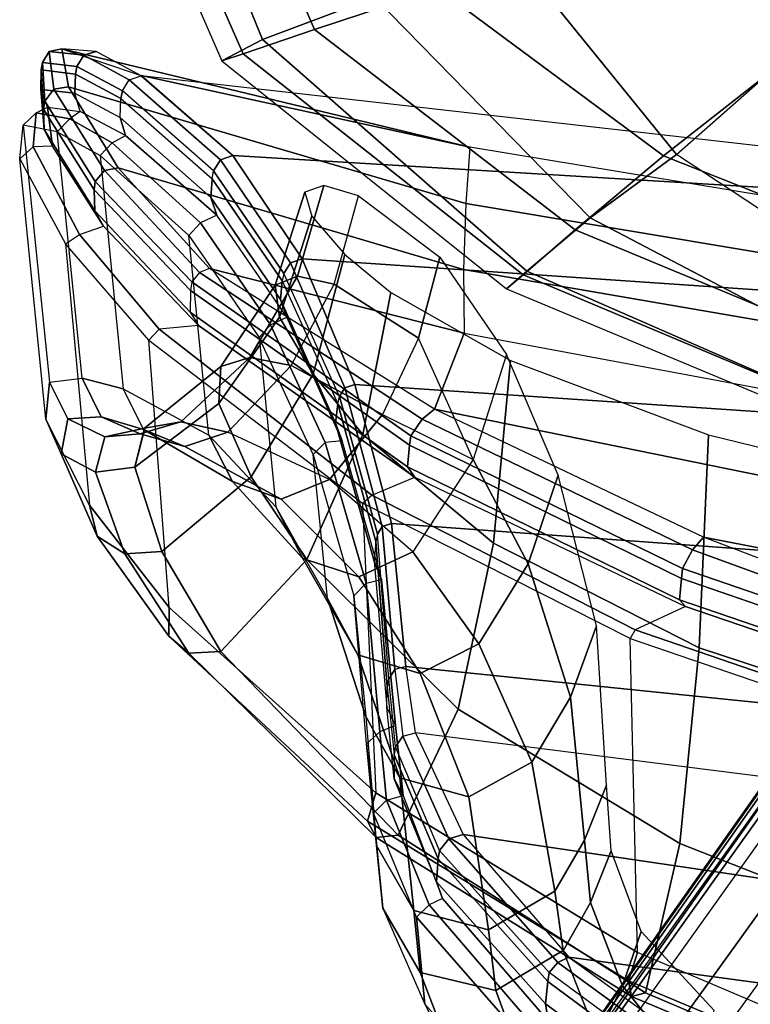
# Model space of a CAD drawing. Units: inches. Extents: x -2 to 130, y -6 to 122.
# Drawn here: x 21 to 24, y 14 to 19 of the extents above; entities that cross this region are included whole.
import ezdxf

# ---------------------------------------------------------------- set-up
doc = ezdxf.new("R2010")
doc.units = ezdxf.units.IN
doc.header["$LTSCALE"] = 0.4
doc.header["$MEASUREMENT"] = 0
for name, color, linetype in [('SEAT-BACK', 5, 'Continuous'), ('SEAT-BASE', 5, 'Continuous'), ('SEAT-FABRIC', 5, 'Continuous'), ('SEAT-FRAME', 5, 'Continuous'), ('SEAT-SEATPAD', 5, 'Continuous')]:
    doc.layers.add(name, color=color, linetype=linetype)

# ---------------------------------------------------------------- blocks, each defined once
blk = doc.blocks.new('1LINO_CHAIR_STD_ARMS_1T')
at = {"layer": 'SEAT-BACK'}
for points in [[(-4.2152, 9.8106, 19.8214), (-4.015, 9.8356, 20.8874), (-3.9239, 9.8698, 20.8615), (-4.1293, 9.8533, 19.7762)], [(-4.1293, 9.8533, 19.7762), (-3.9239, 9.8698, 20.8615), (-3.824, 9.8693, 20.8493), (-4.0254, 9.856, 19.7567)], [(-4.015, 9.8356, 20.8874), (-4.0367, 9.6678, 21.9674), (-3.9434, 9.6962, 21.9563), (-3.9239, 9.8698, 20.8615)], [(-3.9841, 9.8496, 19.7596), (-4.0254, 9.856, 19.7567), (-3.824, 9.8693, 20.8493), (-3.7849, 9.862, 20.8519)], [(-3.7297, 9.827, 20.8448), (-3.9222, 9.8042, 19.7466), (-3.9841, 9.8496, 19.7596), (-3.7849, 9.862, 20.8519)], [(-3.9239, 9.8698, 20.8615), (-3.9434, 9.6962, 21.9563), (-3.8453, 9.6932, 21.9493), (-3.824, 9.8693, 20.8493)], [(-3.7849, 9.862, 20.8519), (-3.824, 9.8693, 20.8493), (-3.8453, 9.6932, 21.9493), (-3.8066, 9.6857, 21.9511)], [(-3.7488, 9.6501, 21.9485), (-3.7297, 9.827, 20.8448), (-3.7849, 9.862, 20.8519), (-3.8066, 9.6857, 21.9511)], [(-4.6259, 9.548, 18.8505), (-4.2152, 9.8106, 19.8214), (-4.1293, 9.8533, 19.7762), (-4.5479, 9.5939, 18.7851)], [(-4.5479, 9.5939, 18.7851), (-4.1293, 9.8533, 19.7762), (-4.0254, 9.856, 19.7567), (-4.4402, 9.5966, 18.7581)], [(-4.3965, 9.5906, 18.7607), (-4.4402, 9.5966, 18.7581), (-4.0254, 9.856, 19.7567), (-3.9841, 9.8496, 19.7596)], [(-3.9222, 9.8042, 19.7466), (-4.3404, 9.543, 18.7498), (-4.3965, 9.5906, 18.7607), (-3.9841, 9.8496, 19.7596)], [(-3.7158, 9.7631, 20.8377), (-3.911, 9.7275, 19.7538), (-3.9222, 9.8042, 19.7466), (-3.7297, 9.827, 20.8448)], [(-3.729, 9.5862, 21.9367), (-3.7158, 9.7631, 20.8377), (-3.7297, 9.827, 20.8448), (-3.7488, 9.6501, 21.9485)], [(-4.2201, 7.6666, 20.8588), (-4.5104, 7.6883, 19.7847), (-3.911, 9.7275, 19.7538), (-3.7157, 9.7631, 20.8377)], [(-3.911, 9.7275, 19.7538), (-4.3266, 9.4727, 18.7701), (-4.3404, 9.543, 18.7498), (-3.9222, 9.8042, 19.7466)], [(-4.2201, 7.6666, 20.8588), (-4.2201, 7.6666, 20.8588), (-3.7158, 9.7631, 20.8377), (-3.8533, 9.3545, 23.0232)], [(-4.5104, 7.6883, 19.7847), (-4.8488, 7.6996, 18.796), (-4.3266, 9.4727, 18.7701), (-3.911, 9.7275, 19.7538)], [(-3.9434, 9.6962, 21.9563), (-4.0676, 9.4627, 23.0323), (-4.1607, 9.4355, 23.0298), (-4.0367, 9.6678, 21.9674)], [(-3.9702, 9.4589, 23.0329), (-3.8453, 9.6932, 21.9493), (-3.9434, 9.6962, 21.9563), (-4.0676, 9.4627, 23.0323)], [(-3.8066, 9.6857, 21.9511), (-3.8453, 9.6932, 21.9493), (-3.9702, 9.4589, 23.0329), (-3.9314, 9.4511, 23.0339)], [(-3.8749, 9.4163, 23.034), (-3.7488, 9.6501, 21.9485), (-3.8066, 9.6857, 21.9511), (-3.9314, 9.4511, 23.0339)], [(-3.8534, 9.3545, 23.0232), (-3.729, 9.5862, 21.9367), (-3.7488, 9.6501, 21.9485), (-3.8749, 9.4163, 23.034)], [(-5.1356, 9.0612, 18.0215), (-4.6259, 9.548, 18.8505), (-4.5479, 9.5939, 18.7851), (-5.0675, 9.1036, 17.9381)], [(-5.0675, 9.1036, 17.9381), (-4.5479, 9.5939, 18.7851), (-4.4402, 9.5966, 18.7581), (-4.957, 9.1019, 17.9058)], [(-4.9116, 9.0955, 17.9086), (-4.957, 9.1019, 17.9058), (-4.4402, 9.5966, 18.7581), (-4.3965, 9.5906, 18.7607)], [(-4.3404, 9.543, 18.7498), (-4.8642, 9.0558, 17.9067), (-4.9116, 9.0955, 17.9086), (-4.3965, 9.5906, 18.7607)], [(-4.3266, 9.4727, 18.7701), (-4.8438, 9.0043, 17.934), (-4.8642, 9.0558, 17.9067), (-4.3404, 9.543, 18.7498)], [(-4.8488, 7.6996, 18.796), (-5.1744, 7.6961, 17.9464), (-4.8438, 9.0043, 17.934), (-4.3265, 9.4727, 18.7701)], [(-4.0676, 9.4627, 23.0323), (-4.4789, 8.9969, 25.5493), (-4.5692, 8.9672, 25.5268), (-4.1607, 9.4355, 23.0298)], [(-3.9702, 9.4589, 23.0329), (-4.3823, 8.9913, 25.5675), (-4.4789, 8.9969, 25.5493), (-4.0676, 9.4627, 23.0323)], [(-3.9314, 9.4511, 23.0339), (-3.9702, 9.4589, 23.0329), (-4.3823, 8.9913, 25.5675), (-4.3426, 8.984, 25.5662)], [(-3.8749, 9.4163, 23.034), (-4.2852, 8.9484, 25.5712), (-4.3426, 8.984, 25.5662), (-3.9314, 9.4511, 23.0339)], [(-3.8534, 9.3545, 23.0232), (-4.2626, 8.885, 25.5653), (-4.2852, 8.9484, 25.5712), (-3.8749, 9.4163, 23.034)], [(-4.3073, 5.3431, 23.0362), (-4.5985, 5.3758, 20.8794), (-4.2201, 7.6666, 20.8588), (-3.8533, 9.3545, 23.0232)], [(-3.8533, 9.3545, 23.0232), (-4.3073, 5.3431, 23.0362), (-4.4769, 5.3345, 25.6248), (-4.2626, 8.885, 25.5653)], [(-5.1356, 9.0612, 18.0215), (-5.9142, 7.9502, 17.0539), (-5.8616, 7.9866, 16.9509), (-5.0675, 9.1036, 17.9381)], [(-5.0675, 9.1036, 17.9381), (-5.8616, 7.9866, 16.9509), (-5.7501, 7.9774, 16.9083), (-4.957, 9.1019, 17.9058)], [(-4.9116, 9.0955, 17.9086), (-4.957, 9.1019, 17.9058), (-5.7503, 7.9771, 16.9084), (-5.7022, 7.9707, 16.9124)], [(-5.6171, 7.9127, 16.9275), (-4.8642, 9.0558, 17.9067), (-4.9116, 9.0955, 17.9086), (-5.7022, 7.9707, 16.9124)], [(-5.5656, 7.8479, 16.9906), (-4.8438, 9.0043, 17.934), (-4.8642, 9.0558, 17.9067), (-5.6171, 7.9127, 16.9275)], [(-5.1744, 7.6961, 17.9464), (-5.1744, 7.6961, 17.9464), (-5.5656, 7.8479, 16.9906), (-4.8438, 9.0043, 17.934)], [(-4.4789, 8.9969, 25.5493), (-5.0027, 8.6399, 28.0615), (-5.0924, 8.6076, 28.0329), (-4.5692, 8.9672, 25.5268)], [(-4.3823, 8.9913, 25.5675), (-4.9067, 8.6307, 28.0901), (-5.0027, 8.6399, 28.0615), (-4.4789, 8.9969, 25.5493)], [(-4.3823, 8.9913, 25.5675), (-4.3426, 8.984, 25.5662), (-4.8681, 8.6225, 28.0978), (-4.9067, 8.6307, 28.0901)], [(-4.2852, 8.9484, 25.5712), (-4.8144, 8.5883, 28.1059), (-4.8681, 8.6225, 28.0978), (-4.3426, 8.984, 25.5662)], [(-4.2626, 8.885, 25.5653), (-4.794, 8.5275, 28.1031), (-4.8144, 8.5883, 28.1059), (-4.2852, 8.9484, 25.5712)], [(-4.2626, 8.885, 25.5653), (-4.4769, 5.3345, 25.6248), (-5.0108, 5.3361, 28.1689), (-4.7941, 8.5275, 28.1032)], [(-5.0027, 8.6399, 28.0615), (-5.6367, 8.3564, 30.5773), (-5.7281, 8.3224, 30.5479), (-5.0924, 8.6076, 28.0329)], [(-4.9067, 8.6307, 28.0901), (-5.5388, 8.3452, 30.6089), (-5.6367, 8.3564, 30.5773), (-5.0027, 8.6399, 28.0615)], [(-4.8681, 8.6225, 28.0978), (-4.9067, 8.6307, 28.0901), (-5.5388, 8.3452, 30.6089), (-5.5006, 8.3369, 30.6164)], [(-4.8144, 8.5883, 28.1059), (-5.4558, 8.3084, 30.6258), (-5.5006, 8.3369, 30.6164), (-4.8681, 8.6225, 28.0978)], [(-4.794, 8.5275, 28.1031), (-5.4385, 8.2573, 30.6257), (-5.4558, 8.3084, 30.6258), (-4.8144, 8.5883, 28.1059)], [(-4.7941, 8.5275, 28.1032), (-5.0108, 5.3361, 28.1689), (-5.6356, 5.3334, 30.6924), (-5.4385, 8.2573, 30.6258)], [(-5.6367, 8.3564, 30.5773), (-6.3465, 8.1591, 33.0859), (-6.4393, 8.1214, 33.0569), (-5.7281, 8.3224, 30.5479)], [(-5.5388, 8.3452, 30.6089), (-6.2446, 8.1502, 33.1139), (-6.3465, 8.1591, 33.0859), (-5.6367, 8.3564, 30.5773)], [(-5.5388, 8.3452, 30.6089), (-5.5006, 8.3369, 30.6164), (-6.2077, 8.1422, 33.1256), (-6.2446, 8.1502, 33.1139)], [(-5.4558, 8.3084, 30.6258), (-6.1675, 8.1166, 33.1358), (-6.2077, 8.1422, 33.1256), (-5.5006, 8.3369, 30.6164)], [(-5.4385, 8.2573, 30.6257), (-6.1525, 8.0703, 33.1376), (-6.1675, 8.1166, 33.1358), (-5.4558, 8.3084, 30.6258)], [(-5.4385, 8.2573, 30.6258), (-5.6356, 5.3334, 30.6924), (-6.3509, 5.3335, 33.1918), (-6.1522, 8.0703, 33.1374)], [(-6.3465, 8.1591, 33.0859), (-7.0977, 8.0943, 35.6143), (-7.19, 8.0493, 35.5829), (-6.4393, 8.1214, 33.0569)], [(-6.9906, 8.0911, 35.6312), (-6.2446, 8.1502, 33.1139), (-6.3465, 8.1591, 33.0859), (-7.0977, 8.0943, 35.6143)], [(-6.2077, 8.1422, 33.1256), (-6.2446, 8.1502, 33.1139), (-6.9906, 8.0911, 35.6312), (-6.9495, 8.0838, 35.6293)], [(-6.1675, 8.1166, 33.1358), (-6.9018, 8.0526, 35.6443), (-6.9495, 8.0838, 35.6293), (-6.2077, 8.1422, 33.1256)], [(-7.4632, 8.0565, 36.6345), (-7.0977, 8.0943, 35.6143), (-7.19, 8.0493, 35.5829), (-7.5487, 8.0091, 36.5959)], [(-6.9906, 8.0911, 35.6312), (-7.34, 8.0558, 36.6473), (-7.4632, 8.0565, 36.6345), (-7.0977, 8.0943, 35.6143)], [(-7.298, 8.0485, 36.6449), (-6.9495, 8.0838, 35.6293), (-6.9906, 8.0911, 35.6312), (-7.34, 8.0558, 36.6473)], [(-6.1525, 8.0703, 33.1376), (-6.8866, 7.9958, 35.6486), (-6.9018, 8.0526, 35.6443), (-6.1675, 8.1166, 33.1358)], [(-7.4632, 8.0565, 36.6345), (-7.5487, 8.0091, 36.5959), (-8.0772, 7.808, 37.8355), (-7.9914, 7.8376, 37.8794)], [(-7.34, 8.0558, 36.6473), (-7.4632, 8.0565, 36.6345), (-7.9914, 7.8376, 37.8794), (-7.8743, 7.8298, 37.8881)], [(-7.298, 8.0485, 36.6449), (-7.34, 8.0558, 36.6473), (-7.8743, 7.8298, 37.8881), (-7.8302, 7.8224, 37.8835)], [(-7.2443, 8.011, 36.6619), (-7.7713, 7.7748, 37.8983), (-7.8302, 7.8224, 37.8835), (-7.298, 8.0485, 36.6449)], [(-6.9018, 8.0526, 35.6443), (-7.2443, 8.011, 36.6619), (-7.298, 8.0485, 36.6449), (-6.9495, 8.0838, 35.6293)], [(-7.2269, 7.9455, 36.6624), (-6.8866, 7.9958, 35.6486), (-6.9018, 8.0526, 35.6443), (-7.2443, 8.011, 36.6619)], [(-6.1522, 8.0703, 33.1374), (-6.3509, 5.3335, 33.1918), (-7.1586, 5.3371, 35.6626), (-6.8866, 7.9958, 35.6486)], [(-7.2269, 7.9455, 36.6624), (-7.7487, 7.7021, 37.8859), (-7.7713, 7.7748, 37.8983), (-7.2443, 8.011, 36.6619)], [(-7.2269, 7.9455, 36.6624), (-6.8866, 7.9958, 35.6486), (-7.1586, 5.3371, 35.6626), (-7.561, 5.3085, 36.6791)], [(-5.9142, 7.9502, 17.0539), (-6.5783, 6.5594, 16.3945), (-6.5442, 6.591, 16.2743), (-5.8616, 7.9866, 16.9509)], [(-5.8616, 7.9866, 16.9509), (-6.5442, 6.591, 16.2743), (-6.435, 6.5806, 16.2156), (-5.7501, 7.9774, 16.9083)], [(-7.2269, 7.9455, 36.6624), (-7.7491, 7.7022, 37.8858), (-8.1245, 5.1506, 37.9002), (-7.561, 5.3085, 36.6791)], [(-5.7022, 7.9707, 16.9124), (-5.7503, 7.9771, 16.9084), (-6.435, 6.5807, 16.2156), (-6.3841, 6.5747, 16.2208)], [(-6.2873, 6.5235, 16.2476), (-5.6171, 7.9127, 16.9275), (-5.7022, 7.9707, 16.9124), (-6.3841, 6.5747, 16.2208)], [(-6.2218, 6.4672, 16.32), (-5.5656, 7.8479, 16.9906), (-5.6171, 7.9127, 16.9275), (-6.2873, 6.5235, 16.2476)], [(-7.9914, 7.8376, 37.8794), (-8.0772, 7.808, 37.8355), (-8.7054, 7.2653, 38.9124), (-8.6182, 7.2791, 38.959)], [(-7.8743, 7.8298, 37.8881), (-7.9914, 7.8376, 37.8794), (-8.6182, 7.2791, 38.959), (-8.5035, 7.2663, 38.9637)], [(-6.0663, 5.3852, 16.9991), (-6.4347, 5.3683, 16.3257), (-6.2218, 6.4672, 16.32), (-5.5656, 7.8479, 16.9906)], [(-5.6028, 5.3991, 17.9577), (-6.0663, 5.3852, 16.9991), (-5.5656, 7.8479, 16.9906), (-5.1744, 7.6961, 17.9464)], [(-7.8302, 7.8224, 37.8835), (-7.8743, 7.8298, 37.8881), (-8.5035, 7.2663, 38.9637), (-8.4567, 7.259, 38.9573)], [(-7.7713, 7.7748, 37.8983), (-8.4057, 7.2151, 38.9598), (-8.4567, 7.259, 38.9573), (-7.8302, 7.8224, 37.8835)], [(-7.7487, 7.7021, 37.8859), (-8.3787, 7.1583, 38.9357), (-8.4057, 7.2151, 38.9598), (-7.7713, 7.7748, 37.8983)], [(-7.7491, 7.7022, 37.8858), (-8.3785, 7.1583, 38.9357), (-8.7007, 4.7824, 38.9496), (-8.1245, 5.1506, 37.9002)], [(-5.6028, 5.3991, 17.9577), (-5.2431, 5.4009, 18.8155), (-4.8488, 7.6996, 18.796), (-5.1744, 7.6961, 17.9464)], [(-5.2431, 5.4009, 18.8155), (-4.8924, 5.3924, 19.809), (-4.5104, 7.6883, 19.7847), (-4.8488, 7.6996, 18.796)], [(-4.8924, 5.3924, 19.809), (-4.5985, 5.3758, 20.8794), (-4.2201, 7.6666, 20.8588), (-4.5104, 7.6883, 19.7847)], [(-8.6182, 7.2791, 38.959), (-8.7054, 7.2653, 38.9124), (-9.352, 6.3955, 39.7349), (-9.2652, 6.4051, 39.7896)], [(-8.5035, 7.2663, 38.9637), (-8.6182, 7.2791, 38.959), (-9.2652, 6.4051, 39.7896), (-9.1507, 6.3931, 39.7952)], [(-8.4567, 7.259, 38.9573), (-8.5035, 7.2663, 38.9637), (-9.1507, 6.3931, 39.7952), (-9.1004, 6.3858, 39.7867)], [(-8.4057, 7.2151, 38.9598), (-9.0431, 6.3436, 39.7763), (-9.1004, 6.3858, 39.7867), (-8.4567, 7.259, 38.9573)], [(-8.3787, 7.1583, 38.9357), (-9.0036, 6.2964, 39.739), (-9.0431, 6.3436, 39.7763), (-8.4057, 7.2151, 38.9598)], [(-8.3785, 7.1583, 38.9357), (-9.0036, 6.2965, 39.7391), (-9.2631, 4.2022, 39.7544), (-8.7007, 4.7824, 38.9496)], [(-6.5783, 6.5594, 16.3945), (-7.1035, 5.0205, 15.9558), (-7.0754, 5.04, 15.8313), (-6.5442, 6.591, 16.2743)], [(-6.5442, 6.591, 16.2743), (-7.0754, 5.04, 15.8313), (-6.9699, 5.0269, 15.7681), (-6.435, 6.5806, 16.2156)], [(-6.3841, 6.5747, 16.2208), (-6.435, 6.5807, 16.2156), (-6.9701, 5.0262, 15.7682), (-6.9165, 5.021, 15.7745)], [(-6.8454, 4.9951, 15.798), (-6.2873, 6.5235, 16.2476), (-6.3841, 6.5747, 16.2208), (-6.9165, 5.021, 15.7745)], [(-6.7939, 4.9675, 15.8515), (-6.2218, 6.4672, 16.32), (-6.2873, 6.5235, 16.2476), (-6.8454, 4.9951, 15.798)], [(-6.4347, 5.3683, 16.3257), (-6.4347, 5.3683, 16.3257), (-6.7939, 4.9675, 15.8515), (-6.2216, 6.4674, 16.32)]]:
    blk.add_3dface(points, dxfattribs=at)
at = {"layer": 'SEAT-BASE'}
for points in [[(-10.564, 8.2962, 3.6812), (-1.2252, 1.6271, 6.348), (-1.2567, 1.61, 6.4208), (-10.5961, 8.2789, 3.7558)], [(-1.2252, 1.6271, 6.348), (-1.1889, 1.7126, 4.5591), (-10.3646, 8.1882, 2.8643), (-10.564, 8.2962, 3.6812)], [(-10.5961, 8.2789, 3.7558), (-1.2567, 1.61, 6.4208), (-1.3038, 1.5544, 6.4564), (-10.6442, 8.2215, 3.7913)], [(-1.3038, 1.5544, 6.4564), (-10.6442, 8.2215, 3.7913), (-10.7601, 8.0619, 3.8045), (-1.4479, 1.356, 6.4769)], [(-1.1889, 1.7126, 4.5591), (-1.1911, 1.7095, 4.4861), (-10.2114, 8.0737, 2.8364), (-10.3646, 8.1882, 2.8643)], [(-1.4479, 1.356, 6.4769), (-10.7601, 8.0619, 3.8045), (-10.8763, 7.9021, 3.809), (-1.5925, 1.157, 6.4838)], [(-1.1959, 1.6949, 4.4547), (-10.2161, 8.0591, 2.805), (-10.2336, 8.0316, 2.7922), (-1.2131, 1.6672, 4.4418)], [(-1.1911, 1.7095, 4.4861), (-10.2114, 8.0737, 2.8364), (-10.2161, 8.0591, 2.805), (-1.1959, 1.6949, 4.4547)], [(-1.9605, 0.6385, 4.4418), (-1.2131, 1.6672, 4.4418), (-10.2336, 8.0316, 2.7922), (-10.8009, 7.2509, 2.7922)], [(-1.7371, 0.958, 6.4769), (-10.9924, 7.7422, 3.8045), (-10.8763, 7.9021, 3.809), (-1.5925, 1.157, 6.4838)], [(-1.8812, 0.7597, 6.4564), (-11.1083, 7.5827, 3.7913), (-10.9924, 7.7422, 3.8045), (-1.7371, 0.958, 6.4769)], [(-11.1481, 7.5192, 3.7558), (-1.9195, 0.6977, 6.4208), (-1.8812, 0.7597, 6.4564), (-11.1083, 7.5827, 3.7913)], [(-11.1546, 7.4833, 3.6812), (-1.9261, 0.6624, 6.348), (-1.9195, 0.6977, 6.4208), (-11.1481, 7.5192, 3.7558)], [(-11.1546, 7.4833, 3.6812), (-10.9903, 7.327, 2.8643), (-1.9962, 0.6015, 4.5591), (-1.9261, 0.6624, 6.348)], [(-10.9903, 7.327, 2.8643), (-10.8341, 7.2166, 2.8364), (-1.9939, 0.6046, 4.4861), (-1.9962, 0.6015, 4.5591)], [(-1.9815, 0.6136, 4.4547), (-10.8216, 7.2257, 2.805), (-10.8009, 7.2509, 2.7922), (-1.9605, 0.6385, 4.4418)], [(-1.9939, 0.6046, 4.4861), (-10.8341, 7.2166, 2.8364), (-10.8216, 7.2257, 2.805), (-1.9815, 0.6136, 4.4547)]]:
    blk.add_3dface(points, dxfattribs=at)
at = {"layer": 'SEAT-FABRIC'}
for points in [[(-2.0931, 9.5564, 18.5669), (-2.0839, 9.6796, 18.0352), (-3.7771, 8.9417, 17.7006), (-3.7417, 8.8312, 18.2122)], [(-2.0839, 9.6796, 18.0352), (-3.7771, 8.9417, 17.7006), (-3.6668, 8.732, 16.8704), (-2.0672, 9.384, 17.0756)], [(-2.1016, 9.1224, 19.0535), (-2.0931, 9.5564, 18.5669), (-3.7417, 8.8312, 18.2122), (-3.6171, 8.4649, 18.6815)], [(-2.0672, 9.384, 17.0756), (-3.6668, 8.732, 16.8704), (-3.4498, 8.1571, 16.2516), (-2.0545, 8.6811, 16.3452)], [(-2.1048, 8.3465, 19.2381), (-2.1016, 9.1224, 19.0535), (-3.6171, 8.4649, 18.6815), (-3.4063, 7.8294, 18.8944)], [(-3.7417, 8.8312, 18.2122), (-3.7771, 8.9417, 17.7006), (-4.9477, 7.4791, 17.4025), (-4.8755, 7.3939, 17.8988)], [(-3.7771, 8.9417, 17.7006), (-4.9477, 7.4791, 17.4025), (-4.8569, 7.375, 16.7513), (-3.6668, 8.732, 16.8704)], [(-3.6171, 8.4649, 18.6815), (-3.7417, 8.8312, 18.2122), (-4.8755, 7.3939, 17.8988), (-4.6446, 7.1265, 18.3641)], [(-3.6668, 8.732, 16.8704), (-4.8569, 7.375, 16.7513), (-4.5827, 7.0494, 16.2359), (-3.4498, 8.1571, 16.2516)], [(-3.4063, 7.8294, 18.8944), (-3.6171, 8.4649, 18.6815), (-4.6446, 7.1265, 18.3641), (-4.2643, 6.6721, 18.6079)], [(-3.4498, 8.1571, 16.2516), (-4.5827, 7.0494, 16.2359), (-4.2575, 6.6052, 15.8507), (-3.2279, 7.4412, 15.7981)], [(-2.7547, 5.8536, 18.8839), (-3.4063, 7.8294, 18.8944), (-4.2643, 6.6721, 18.6079), (-3.1645, 5.2701, 18.7607)], [(-4.8755, 7.3939, 17.8988), (-4.9477, 7.4791, 17.4025), (-5.6744, 5.7356, 17.1703), (-5.5917, 5.6918, 17.6516)], [(-4.9477, 7.4791, 17.4025), (-5.6744, 5.7356, 17.1703), (-5.5932, 5.6897, 16.7056), (-4.8569, 7.375, 16.7513)], [(-4.6446, 7.1265, 18.3641), (-4.8755, 7.3939, 17.8988), (-5.5917, 5.6918, 17.6516), (-5.299, 5.552, 18.1197)], [(-4.8569, 7.375, 16.7513), (-5.5932, 5.6897, 16.7056), (-5.3595, 5.5666, 16.3102), (-4.5827, 7.0494, 16.2359)], [(-4.2643, 6.6721, 18.6079), (-4.6446, 7.1265, 18.3641), (-5.299, 5.552, 18.1197), (-4.8021, 5.3161, 18.3948)], [(-4.5827, 7.0494, 16.2359), (-5.3595, 5.5666, 16.3102), (-5.0566, 5.3914, 15.986), (-4.2575, 6.6052, 15.8507)], [(-3.1645, 5.2701, 18.7607), (-4.2643, 6.6721, 18.6079), (-4.8021, 5.3161, 18.3948), (-3.4108, 4.5925, 18.6697)]]:
    blk.add_3dface(points, dxfattribs=at)
at = {"layer": 'SEAT-FRAME'}
for points in [[(-4.7171, 9.7431, 18.811), (-6.0581, 9.6209, 18.7075), (-5.6172, 9.8448, 19.7577), (-4.2802, 9.979, 19.8972)], [(-5.6172, 9.8448, 19.7577), (-4.2802, 9.979, 19.8972), (-4.1076, 9.9612, 20.9517), (-5.4271, 9.8265, 20.7835)], [(-4.1076, 9.9612, 20.9517), (-5.4271, 9.8265, 20.7835), (-5.4068, 9.6588, 21.8269), (-4.1408, 9.7861, 22.0038)], [(-4.2189, 9.9101, 19.8864), (-4.2802, 9.979, 19.8972), (-4.7171, 9.7431, 18.811), (-4.6681, 9.6721, 18.7921)], [(-4.1076, 9.9612, 20.9517), (-4.0435, 9.894, 20.934), (-4.2189, 9.9101, 19.8864), (-4.2802, 9.979, 19.8972)], [(-4.0753, 9.7212, 21.9953), (-4.1408, 9.7861, 22.0038), (-4.1076, 9.9612, 20.9517), (-4.0435, 9.894, 20.934)], [(-4.2152, 9.8106, 19.8214), (-4.2189, 9.9101, 19.8864), (-4.6681, 9.6721, 18.7921), (-4.6259, 9.548, 18.8505)], [(-4.0435, 9.894, 20.934), (-4.015, 9.8356, 20.8874), (-4.2152, 9.8106, 19.8214), (-4.2189, 9.9101, 19.8864)], [(-4.0367, 9.6678, 21.9674), (-4.0753, 9.7212, 21.9953), (-4.0435, 9.894, 20.934), (-4.015, 9.8356, 20.8874)], [(-6.0581, 9.6209, 18.7075), (-5.6172, 9.8448, 19.7577), (-5.7941, 9.7654, 19.8223), (-6.2175, 9.5803, 18.8195)], [(-5.6172, 9.8448, 19.7577), (-5.4271, 9.8265, 20.7835), (-5.6158, 9.7319, 20.7914), (-5.7941, 9.7654, 19.8223)], [(-5.4271, 9.8265, 20.7835), (-5.4068, 9.6588, 21.8269), (-5.6041, 9.5602, 21.8009), (-5.6158, 9.7319, 20.7914)], [(-6.2175, 9.5803, 18.8195), (-5.7941, 9.7654, 19.8223), (-5.8882, 9.59, 19.8686), (-6.3084, 9.4385, 18.9255)], [(-5.7941, 9.7654, 19.8223), (-5.6158, 9.7319, 20.7914), (-5.7072, 9.5419, 20.7799), (-5.8882, 9.59, 19.8686)], [(-5.4068, 9.6588, 21.8269), (-4.1408, 9.7861, 22.0038), (-4.2633, 9.5665, 23.0271), (-5.4609, 9.4471, 22.857)], [(-4.2633, 9.5665, 23.0271), (-4.1974, 9.5049, 23.0184), (-4.0753, 9.7212, 21.9953), (-4.1408, 9.7861, 22.0038)], [(-6.5831, 9.2111, 17.9027), (-5.2115, 9.3163, 17.9791), (-4.7171, 9.7431, 18.811), (-6.0581, 9.6209, 18.7075)], [(-5.6158, 9.7319, 20.7914), (-5.6041, 9.5602, 21.8009), (-5.6922, 9.361, 21.7572), (-5.7072, 9.5419, 20.7799)], [(-4.7171, 9.7431, 18.811), (-4.6681, 9.6721, 18.7921), (-5.1546, 9.2627, 17.99), (-5.2115, 9.3163, 17.9791)], [(-4.1974, 9.5049, 23.0184), (-4.1607, 9.4355, 23.0298), (-4.0367, 9.6678, 21.9674), (-4.0753, 9.7212, 21.9953)], [(-5.4068, 9.6588, 21.8269), (-5.4609, 9.4471, 22.8571), (-5.6689, 9.3427, 22.8205), (-5.6041, 9.5602, 21.8009)], [(-4.6681, 9.6721, 18.7921), (-4.6259, 9.548, 18.8505), (-5.1356, 9.0612, 18.0215), (-5.1546, 9.2627, 17.99)], [(-6.5831, 9.2111, 17.9027), (-6.0581, 9.6209, 18.7075), (-6.2175, 9.5803, 18.8195), (-6.7314, 9.2123, 18.0275)], [(-6.7314, 9.2123, 18.0275), (-6.2175, 9.5803, 18.8195), (-6.3084, 9.4385, 18.9255), (-6.8182, 9.1109, 18.1679)], [(-6.3084, 9.4385, 18.9255), (-5.8882, 9.59, 19.8686), (-5.8624, 9.3875, 19.8784), (-6.2967, 9.2491, 18.9854)], [(-5.8882, 9.59, 19.8686), (-5.7072, 9.5419, 20.7799), (-5.6625, 9.3371, 20.7539), (-5.8624, 9.3875, 19.8784)], [(-5.6041, 9.5602, 21.8009), (-5.6689, 9.3427, 22.8205), (-5.7567, 9.1303, 22.7687), (-5.6922, 9.361, 21.7572)], [(-4.2633, 9.5665, 23.0271), (-5.4609, 9.4471, 22.857), (-5.6993, 9.0079, 25.3718), (-4.6731, 9.1096, 25.5138)], [(-4.6087, 9.0511, 25.5173), (-4.6731, 9.1096, 25.5138), (-4.2633, 9.5665, 23.0271), (-4.1974, 9.5049, 23.0184)], [(-5.7072, 9.5419, 20.7799), (-5.6922, 9.361, 21.7572), (-5.631, 9.1516, 21.7155), (-5.6625, 9.3371, 20.7539)], [(-4.5692, 8.9672, 25.5268), (-4.6087, 9.0511, 25.5173), (-4.1974, 9.5049, 23.0184), (-4.1607, 9.4355, 23.0298)], [(-6.8182, 9.1109, 18.1679), (-6.3084, 9.4385, 18.9255), (-6.2967, 9.2491, 18.9854), (-6.81, 8.9462, 18.2697)], [(-5.4609, 9.4471, 22.8571), (-5.6993, 9.0079, 25.3718), (-5.9363, 8.8863, 25.3232), (-5.6689, 9.3427, 22.8205)], [(-5.5368, 8.9556, 19.9933), (-5.9129, 8.7902, 19.2465), (-6.2967, 9.2491, 18.9854), (-5.8623, 9.3875, 19.8784)], [(-5.3458, 8.9465, 20.7767), (-5.5368, 8.9556, 19.9933), (-5.8623, 9.3875, 19.8784), (-5.6624, 9.3372, 20.7539)], [(-5.6922, 9.361, 21.7572), (-5.7567, 9.1303, 22.7687), (-5.6826, 8.9107, 22.7263), (-5.631, 9.1516, 21.7155)], [(-6.0486, 8.2188, 16.9146), (-7.5348, 8.1505, 16.868), (-6.5831, 9.2111, 17.9027), (-5.2115, 9.3163, 17.9791)], [(-5.1546, 9.2627, 17.99), (-5.2115, 9.3163, 17.9791), (-6.0486, 8.2188, 16.9146), (-6.0066, 8.1704, 16.924)], [(-5.6689, 9.3427, 22.8205), (-5.9363, 8.8863, 25.3232), (-6.0278, 8.6369, 25.2708), (-5.7567, 9.1303, 22.7687)], [(-5.3002, 8.7975, 21.6994), (-5.3458, 8.9465, 20.7767), (-5.6624, 9.3372, 20.7539), (-5.6311, 9.1515, 21.7155)], [(-5.1356, 9.0612, 18.0215), (-5.1546, 9.2627, 17.99), (-6.0066, 8.1704, 16.924), (-5.9142, 7.9502, 17.0539)], [(-7.6805, 8.1927, 16.9716), (-6.7314, 9.2123, 18.0275), (-6.8182, 9.1109, 18.1679), (-7.765, 8.1478, 17.1284)], [(-7.5349, 8.1504, 16.8681), (-6.5831, 9.2111, 17.9027), (-6.7314, 9.2123, 18.0275), (-7.6805, 8.1927, 16.9716)], [(-5.9129, 8.7902, 19.2465), (-6.3372, 8.5044, 18.6871), (-6.81, 8.9462, 18.2697), (-6.2967, 9.2491, 18.9854)], [(-5.3418, 8.5848, 22.708), (-5.3002, 8.7975, 21.6994), (-5.6311, 9.1515, 21.7155), (-5.6827, 8.9107, 22.7263)], [(-7.765, 8.1478, 17.1284), (-6.8182, 9.1109, 18.1679), (-6.81, 8.9462, 18.2697), (-7.7526, 8.0347, 17.2725)], [(-5.6993, 9.0079, 25.3718), (-4.6731, 9.1096, 25.5138), (-5.1971, 8.7488, 28.0323), (-6.0665, 8.6631, 27.9143)], [(-5.7567, 9.1303, 22.7687), (-6.0278, 8.6369, 25.2708), (-5.9267, 8.3874, 25.2412), (-5.6826, 8.9107, 22.7263)], [(-5.1971, 8.7488, 28.0323), (-5.1324, 8.6914, 28.0352), (-4.6087, 9.0511, 25.5173), (-4.6731, 9.1096, 25.5138)], [(-5.1324, 8.6914, 28.0352), (-5.0924, 8.6076, 28.0329), (-4.5692, 8.9672, 25.5268), (-4.6087, 9.0511, 25.5173)], [(-5.6993, 9.0079, 25.3718), (-6.0665, 8.6631, 27.9143), (-6.3318, 8.524, 27.8509), (-5.9363, 8.8863, 25.3232)], [(-5.0934, 8.6451, 20.1018), (-5.3852, 8.4723, 19.4597), (-5.9129, 8.7902, 19.2465), (-5.5368, 8.9556, 19.9933)], [(-4.9292, 8.6675, 20.8165), (-5.0934, 8.6451, 20.1018), (-5.5368, 8.9556, 19.9933), (-5.3458, 8.9465, 20.7767)], [(-6.3372, 8.5044, 18.6871), (-7.1053, 7.7273, 17.9404), (-7.7529, 8.0347, 17.2726), (-6.81, 8.9462, 18.2697)], [(-5.9267, 8.3874, 25.2412), (-5.6827, 8.9107, 22.7263), (-5.3418, 8.5848, 22.708), (-5.5923, 8.1149, 25.2418)], [(-4.8821, 8.5522, 21.7116), (-4.9292, 8.6675, 20.8165), (-5.3458, 8.9465, 20.7767), (-5.3002, 8.7975, 21.6994)], [(-5.9363, 8.8863, 25.3232), (-6.3318, 8.524, 27.8509), (-6.4262, 8.2379, 27.7963), (-6.0278, 8.6369, 25.2708)], [(-4.9244, 8.3641, 22.7188), (-4.8821, 8.5522, 21.7116), (-5.3002, 8.7975, 21.6994), (-5.3418, 8.5848, 22.708)], [(-5.1971, 8.7488, 28.0323), (-6.0665, 8.6631, 27.9143), (-6.5372, 8.3986, 30.3453), (-5.7989, 8.4711, 30.4437)], [(-5.3852, 8.4723, 19.4597), (-5.6954, 8.2167, 19.0002), (-6.3372, 8.5044, 18.6871), (-5.9129, 8.7902, 19.2465)], [(-5.7366, 8.4109, 30.4574), (-5.7989, 8.4711, 30.4437), (-5.1971, 8.7488, 28.0323), (-5.1324, 8.6914, 28.0352)], [(-6.0665, 8.6631, 27.9143), (-6.5372, 8.3986, 30.3453), (-6.8271, 8.2427, 30.2664), (-6.3318, 8.524, 27.8509)], [(-5.7281, 8.3224, 30.5479), (-5.7366, 8.4109, 30.4574), (-5.1324, 8.6914, 28.0352), (-5.0924, 8.6076, 28.0329)], [(-4.5742, 8.4787, 20.1947), (-4.7712, 8.3085, 19.6118), (-5.3852, 8.4723, 19.4597), (-5.0934, 8.6451, 20.1018)], [(-4.452, 8.5149, 20.8691), (-4.5742, 8.4787, 20.1947), (-5.0934, 8.6451, 20.1018), (-4.9292, 8.6675, 20.8165)], [(-4.4173, 8.4163, 21.7471), (-4.452, 8.5149, 20.8691), (-4.9292, 8.6675, 20.8165), (-4.8821, 8.5522, 21.7116)], [(-6.0278, 8.6369, 25.2708), (-6.4262, 8.2379, 27.7963), (-6.2985, 7.9601, 27.7801), (-5.9267, 8.3874, 25.2412)], [(-5.5923, 8.1149, 25.2418), (-5.3418, 8.5848, 22.708), (-4.9244, 8.3641, 22.7188), (-5.2016, 7.9316, 25.2626)], [(-4.4694, 8.2393, 22.7519), (-4.4173, 8.4163, 21.7471), (-4.8821, 8.5522, 21.7116), (-4.9244, 8.3641, 22.7188)], [(-5.6954, 8.2167, 19.0002), (-6.2525, 7.5464, 18.3918), (-7.1053, 7.7273, 17.9404), (-6.3372, 8.5044, 18.6871)], [(-6.3318, 8.524, 27.8509), (-6.8271, 8.2427, 30.2664), (-6.9229, 7.9227, 30.2113), (-6.4262, 8.2379, 27.7963)], [(-6.5372, 8.3986, 30.3453), (-5.7989, 8.4711, 30.4437), (-6.5237, 8.2625, 33.033), (-7.1438, 8.2015, 32.9529)], [(-6.5237, 8.2625, 33.033), (-6.4585, 8.1996, 33.0376), (-5.7366, 8.4109, 30.4574), (-5.7989, 8.4711, 30.4437)], [(-4.7712, 8.3085, 19.6118), (-4.9656, 8.0732, 19.2069), (-5.6954, 8.2167, 19.0002), (-5.3852, 8.4723, 19.4597)], [(-6.5372, 8.3986, 30.3453), (-7.1438, 8.2016, 32.953), (-7.4582, 8.0272, 32.8655), (-6.8271, 8.2427, 30.2664)], [(-6.4585, 8.1996, 33.0376), (-6.4393, 8.1214, 33.0569), (-5.7281, 8.3224, 30.5479), (-5.7366, 8.4109, 30.4574)], [(-5.8244, 7.6505, 27.8002), (-6.2985, 7.9601, 27.7801), (-5.9267, 8.3874, 25.2412), (-5.5923, 8.1149, 25.2418)], [(-5.2016, 7.9316, 25.2626), (-4.9244, 8.3641, 22.7188), (-4.4694, 8.2393, 22.7519), (-4.785, 7.8207, 25.2975)], [(-6.5237, 8.2625, 33.033), (-7.1438, 8.2015, 32.9529), (-7.8061, 8.1457, 35.5371), (-7.2839, 8.1973, 35.602)], [(-6.8271, 8.2427, 30.2664), (-7.4582, 8.0272, 32.8655), (-7.5552, 7.673, 32.8193), (-6.9229, 7.9227, 30.2113)], [(-7.221, 8.1301, 35.6152), (-7.2839, 8.1973, 35.602), (-6.5237, 8.2625, 33.033), (-6.4585, 8.1996, 33.0376)], [(-8.4999, 6.8521, 16.2625), (-7.6805, 8.1927, 16.9716), (-7.765, 8.1478, 17.1284), (-8.581, 6.8362, 16.4118)], [(-8.3551, 6.806, 16.1848), (-7.5349, 8.1504, 16.8681), (-7.6805, 8.1927, 16.9716), (-8.4999, 6.8521, 16.2625)], [(-8.3552, 6.8058, 16.1847), (-6.7432, 6.8442, 16.221), (-6.0486, 8.2188, 16.9146), (-7.5348, 8.1505, 16.868)], [(-7.1438, 8.2016, 32.953), (-7.8061, 8.1457, 35.537), (-8.1394, 7.9543, 35.4396), (-7.4582, 8.0272, 32.8655)], [(-7.8061, 8.1457, 35.5371), (-7.2839, 8.1973, 35.602), (-7.6396, 8.1619, 36.6286), (-8.1265, 8.1138, 36.5649)], [(-7.6396, 8.1619, 36.6286), (-7.5724, 8.0949, 36.6288), (-7.221, 8.1301, 35.6152), (-7.2839, 8.1973, 35.602)], [(-7.19, 8.0493, 35.5829), (-7.221, 8.1301, 35.6152), (-6.4585, 8.1996, 33.0376), (-6.4393, 8.1214, 33.0569)], [(-6.4262, 8.2379, 27.7963), (-6.9229, 7.9227, 30.2113), (-6.7699, 7.6206, 30.2115), (-6.2985, 7.9601, 27.7801)], [(-6.0486, 8.2188, 16.9146), (-6.0066, 8.1704, 16.924), (-6.6984, 6.8183, 16.2401), (-6.7432, 6.8442, 16.221)], [(-4.9656, 8.0732, 19.2069), (-5.3148, 7.458, 18.6767), (-6.2525, 7.5464, 18.3918), (-5.6954, 8.2167, 19.0002)], [(-7.6396, 8.1619, 36.6286), (-8.1265, 8.1138, 36.5649), (-8.6205, 7.8977, 37.7856), (-8.1738, 7.9403, 37.8545)], [(-8.581, 6.8362, 16.4118), (-7.765, 8.1478, 17.1284), (-7.7526, 8.0347, 17.2725), (-8.5621, 6.7653, 16.566)], [(-7.8061, 8.1457, 35.537), (-8.1265, 8.1138, 36.5649), (-8.4574, 7.9229, 36.4315), (-8.1394, 7.9543, 35.4396)], [(-8.1095, 7.8758, 37.8565), (-8.1738, 7.9403, 37.8545), (-7.6396, 8.1619, 36.6286), (-7.5724, 8.0949, 36.6288)], [(-6.0066, 8.1704, 16.924), (-5.9142, 7.9502, 17.0539), (-6.5783, 6.5594, 16.3945), (-6.6984, 6.8183, 16.2401)], [(-8.1265, 8.1138, 36.5649), (-8.6206, 7.8977, 37.7857), (-8.933, 7.7387, 37.5683), (-8.4574, 7.9229, 36.4315)], [(-8.0772, 7.808, 37.8355), (-8.1095, 7.8758, 37.8565), (-7.5724, 8.0949, 36.6288), (-7.5487, 8.0091, 36.5959)], [(-7.5724, 8.0949, 36.6288), (-7.5487, 8.0091, 36.5959), (-7.19, 8.0493, 35.5829), (-7.221, 8.1301, 35.6152)], [(-5.5923, 8.1149, 25.2418), (-5.5923, 8.1149, 25.2418), (-5.8244, 7.6505, 27.8002), (-5.2016, 7.9316, 25.2626)], [(-7.1053, 7.7273, 17.9404), (-7.7951, 6.5886, 17.3892), (-8.5621, 6.7653, 16.566), (-7.7529, 8.0347, 17.2726)], [(-7.4582, 8.0272, 32.8655), (-8.1394, 7.9543, 35.4396), (-8.2375, 7.5716, 35.4065), (-7.5552, 7.673, 32.8193)], [(-8.1738, 7.9403, 37.8545), (-8.6205, 7.8977, 37.7856), (-9.226, 7.3542, 38.8429), (-8.8045, 7.3882, 38.9208)], [(-8.8045, 7.3882, 38.9208), (-8.7371, 7.3372, 38.9085), (-8.1095, 7.8758, 37.8565), (-8.1738, 7.9403, 37.8545)], [(-8.1394, 7.9543, 35.4396), (-8.4574, 7.9229, 36.4315), (-8.5492, 7.534, 36.3674), (-8.2375, 7.5716, 35.4065)], [(-6.3602, 7.3677, 30.2372), (-5.8244, 7.6505, 27.8002), (-6.2985, 7.9601, 27.7801), (-6.77, 7.6206, 30.2115)], [(-8.4574, 7.9229, 36.4315), (-8.933, 7.7387, 37.5683), (-9.0044, 7.3654, 37.408), (-8.5492, 7.534, 36.3674)], [(-6.9229, 7.9227, 30.2113), (-7.5552, 7.673, 32.8193), (-7.3773, 7.3493, 32.8419), (-6.7699, 7.6206, 30.2115)], [(-5.8244, 7.6505, 27.8002), (-5.2016, 7.9316, 25.2626), (-4.785, 7.8207, 25.2975), (-5.2847, 7.4787, 27.8456)], [(-8.7371, 7.3372, 38.9085), (-8.7054, 7.2653, 38.9124), (-8.0772, 7.808, 37.8355), (-8.1095, 7.8758, 37.8565)], [(-6.2525, 7.5464, 18.3918), (-6.7907, 6.4889, 17.924), (-7.7951, 6.5886, 17.3892), (-7.1053, 7.7273, 17.9404)], [(-7.5552, 7.673, 32.8193), (-8.2375, 7.5716, 35.4065), (-8.0405, 7.2314, 35.4581), (-7.3773, 7.3493, 32.8419)], [(-5.9038, 7.2143, 30.2785), (-5.2847, 7.4787, 27.8456), (-5.8244, 7.6505, 27.8002), (-6.3602, 7.3677, 30.2372)], [(-7.0431, 7.1504, 32.8719), (-6.3602, 7.3677, 30.2372), (-6.77, 7.6206, 30.2115), (-7.3773, 7.3493, 32.8419)], [(-8.5492, 7.534, 36.3674), (-9.0044, 7.3654, 37.408), (-8.7897, 7.0132, 37.4059), (-8.3451, 7.1875, 36.4123)], [(-8.2375, 7.5716, 35.4065), (-8.5492, 7.534, 36.3674), (-8.3451, 7.1875, 36.4123), (-8.0405, 7.2314, 35.4581)], [(-5.3148, 7.458, 18.6767), (-5.6966, 6.4408, 18.2575), (-6.7907, 6.4889, 17.924), (-6.2525, 7.5464, 18.3918)], [(-7.7781, 7.0777, 35.4895), (-7.0431, 7.1504, 32.8719), (-7.3773, 7.3493, 32.8419), (-8.0405, 7.2314, 35.4581)], [(-6.678, 7.0172, 32.9094), (-5.9038, 7.2143, 30.2785), (-6.3602, 7.3677, 30.2372), (-7.0431, 7.1504, 32.8719)], [(-8.0972, 7.0471, 36.4335), (-7.7781, 7.0777, 35.4895), (-8.0405, 7.2314, 35.4581), (-8.3452, 7.1875, 36.4123)], [(-8.5254, 6.8839, 37.4007), (-8.0972, 7.0471, 36.4335), (-8.3452, 7.1875, 36.4123), (-8.7897, 7.0132, 37.4059)], [(-7.4957, 6.9652, 35.5237), (-6.678, 7.0172, 32.9094), (-7.0431, 7.1504, 32.8719), (-7.7781, 7.0777, 35.4895)], [(-7.8326, 6.9419, 36.4591), (-7.4957, 6.9652, 35.5237), (-7.7781, 7.0777, 35.4895), (-8.0972, 7.0471, 36.4335)], [(-8.2475, 6.7867, 37.4065), (-7.8326, 6.9419, 36.4591), (-8.0972, 7.0471, 36.4335), (-8.5254, 6.8839, 37.4007)], [(-9.0026, 6.501, 38.1442), (-8.5254, 6.8839, 37.4007), (-8.7897, 7.0132, 37.4059), (-9.34, 6.6223, 38.1903)], [(-8.6525, 6.4124, 38.1233), (-8.2475, 6.7867, 37.4065), (-8.5254, 6.8839, 37.4007), (-9.0026, 6.501, 38.1442)], [(-9.1803, 5.2275, 15.7963), (-8.4999, 6.8521, 16.2625), (-8.581, 6.8362, 16.4118), (-9.2561, 5.2251, 15.9331)], [(-9.2561, 5.2251, 15.9331), (-8.581, 6.8362, 16.4118), (-8.5621, 6.7653, 16.566), (-9.2333, 5.1845, 16.0824)], [(-9.041, 5.1905, 15.7354), (-8.3551, 6.806, 16.1848), (-8.4999, 6.8521, 16.2625), (-9.1803, 5.2275, 15.7963)], [(-7.3014, 5.209, 15.7694), (-9.041, 5.1905, 15.7355), (-8.3552, 6.8058, 16.1847), (-6.7432, 6.8442, 16.221)], [(-6.6984, 6.8183, 16.2401), (-6.7432, 6.8442, 16.221), (-7.3014, 5.209, 15.7694), (-7.2615, 5.1795, 15.7871)], [(-6.5783, 6.5594, 16.3945), (-6.6984, 6.8183, 16.2401), (-7.2615, 5.1795, 15.7871), (-7.1035, 5.0205, 15.9558)], [(-7.7951, 6.5886, 17.3892), (-8.3823, 5.0983, 17.0174), (-9.2333, 5.1845, 16.0824), (-8.5621, 6.7653, 16.566)], [(-6.7907, 6.4889, 17.924), (-7.262, 5.0506, 17.6154), (-8.3823, 5.0983, 17.0174), (-7.7951, 6.5886, 17.3892)], [(-5.6966, 6.4408, 18.2575), (-6.0428, 5.0279, 17.9842), (-7.262, 5.0506, 17.6154), (-6.7907, 6.4889, 17.924)]]:
    blk.add_3dface(points, dxfattribs=at)
at = {"layer": 'SEAT-SEATPAD'}
for points in [[(-2.7127, 6.0562, 15.1193), (-3.2279, 7.4412, 15.7981), (-4.2575, 6.6052, 15.8507), (-3.3812, 5.6131, 15.1255)], [(-4.2575, 6.6052, 15.8507), (-3.3812, 5.6131, 15.1255), (-4.0013, 4.8322, 15.1464), (-5.0566, 5.3914, 15.986)]]:
    blk.add_3dface(points, dxfattribs=at)

msp = doc.modelspace()

# ---------------------------------------------------------------- block references
at = {"rotation": 90}
msp.add_blockref('1LINO_CHAIR_STD_ARMS_1T', (30.6053, 22.1957), dxfattribs=at)

doc.saveas('drawing.dxf')
